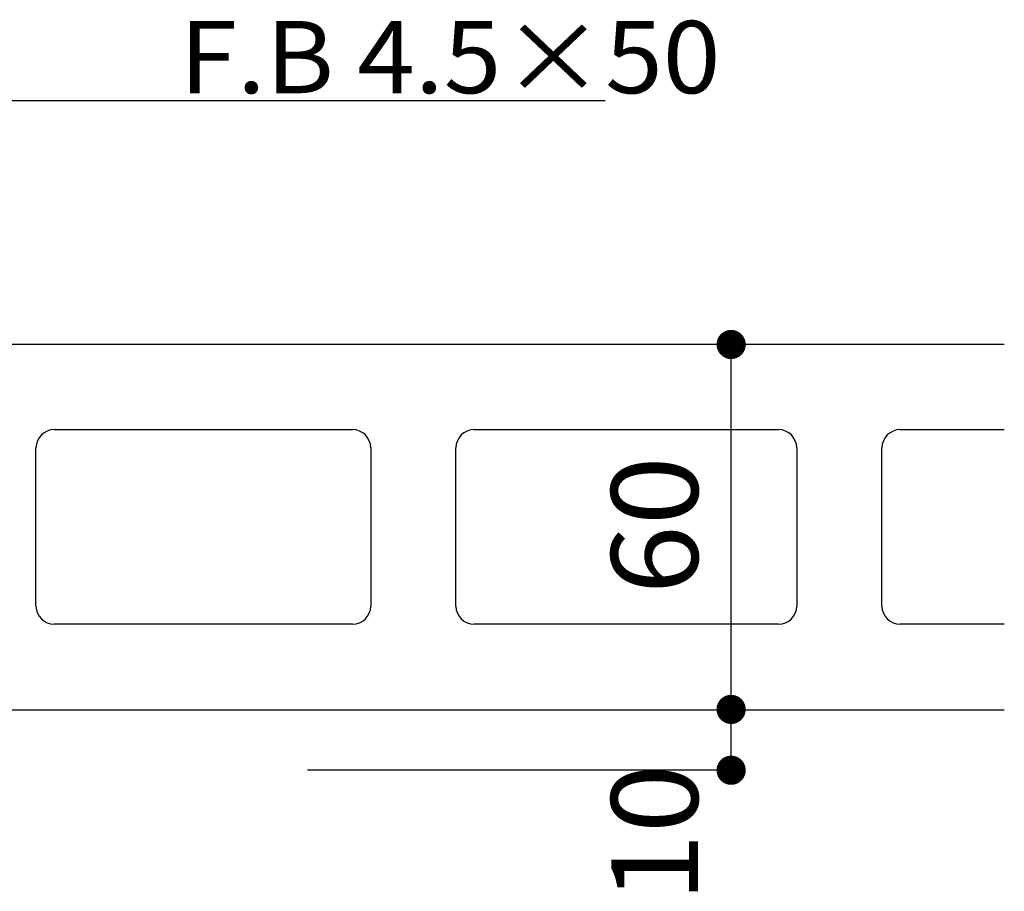
# Model space of a CAD drawing. Extents: x 53 to 2706, y 38 to 1743.
# Drawn here: x 1489 to 1650, y 1292 to 1435 of the extents above; entities that cross this region are included whole.
import ezdxf
from ezdxf.enums import TextEntityAlignment as Align

# ---------------------------------------------------------------- set-up
doc = ezdxf.new("R2010")
doc.units = 0
doc.header["$LTSCALE"] = 6
doc.header["$MEASUREMENT"] = 0
doc.layers.add('0-1AL', color=7, linetype='CONTINUOUS')
doc.layers.add('0-2SUNPO', color=7, linetype='CONTINUOUS')
doc.styles.get("Standard").update_dxf_attribs({"font": 'txt.shx'})

msp = doc.modelspace()

# ---------------------------------------------------------------- linework, layer by layer
at = {"layer": '0-1AL', "color": 5, "linetype": 'CONTINUOUS'}
for p, q in [((1650.35, 1381.6), (1477.25, 1381.6)), ((1494.25, 1367.6), (1543.25, 1367.6)), ((1563.25, 1367.6), (1613.25, 1367.6)), ((1633.25, 1367.6), (1650.35, 1367.6)), ((1491.25, 1338.6), (1491.25, 1364.6)), ((1546.25, 1364.6), (1546.25, 1338.6)), ((1560.25, 1338.6), (1560.25, 1364.6)), ((1616.25, 1364.6), (1616.25, 1338.6)), ((1630.25, 1338.6), (1630.25, 1364.6)), ((1543.25, 1335.6), (1494.25, 1335.6)), ((1613.25, 1335.6), (1563.25, 1335.6)), ((1650.35, 1335.6), (1633.25, 1335.6)), ((1650.35, 1321.48), (1477.25, 1321.48))]:
    msp.add_line(p, q, dxfattribs=at)
for centre, start, end in [((1494.25, 1364.6), 90, 180), ((1543.25, 1364.6), 0, 90), ((1563.25, 1364.6), 90, 180), ((1613.25, 1364.6), 0, 90), ((1633.25, 1364.6), 90, 180), ((1494.25, 1338.6), 180, 270), ((1543.25, 1338.6), 270, 360), ((1563.25, 1338.6), 180, 270), ((1613.25, 1338.6), 270, 360), ((1633.25, 1338.6), 180, 270)]:
    msp.add_arc(centre, 3, start, end, dxfattribs=at)
at = {"layer": '0-2SUNPO', "color": 7, "linetype": 'CONTINUOUS'}
for p, q in [((1605.47, 1321.6), (1605.47, 1381.6)), ((1605.47, 1311.6), (1605.47, 1321.6)), ((1605.47, 1311.6), (1535.84, 1311.6))]:
    msp.add_line(p, q, dxfattribs=at)
msp.add_lwpolyline([(1471.42, 1394.12), (1485.51, 1421.73), (1584.79, 1421.73)], dxfattribs=at)
at = {"layer": '0-2SUNPO', "color": 7, "linetype": 'CONTINUOUS', "const_width": 2.4}
for points in [[(1604.27, 1381.6, 1), (1606.67, 1381.6, 1)], [(1604.27, 1381.6, 1), (1606.67, 1381.6, 1)], [(1604.27, 1381.6, 1), (1606.67, 1381.6, 1)], [(1604.27, 1321.6, 1), (1606.67, 1321.6, 1)], [(1604.27, 1321.6, 1), (1606.67, 1321.6, 1)], [(1604.27, 1311.6, 1), (1606.67, 1311.6, 1)]]:
    msp.add_lwpolyline(points, format="xyb", close=True, dxfattribs=at)

# ---------------------------------------------------------------- texts
at = {"layer": '0-2SUNPO', "color": 7, "lineweight": -3, "width": 1.053}
msp.add_text('F.B 4.5×50', height=11.875, dxfattribs=at).set_placement((1514.85, 1422.91))
for s, p in [('60', (1604.47, 1351.87)), ('10', (1604.47, 1301.25))]:
    msp.add_text(s, height=14.25, rotation=90, dxfattribs=at).set_placement(p, align=Align.BOTTOM_CENTER)

doc.saveas('drawing.dxf')
